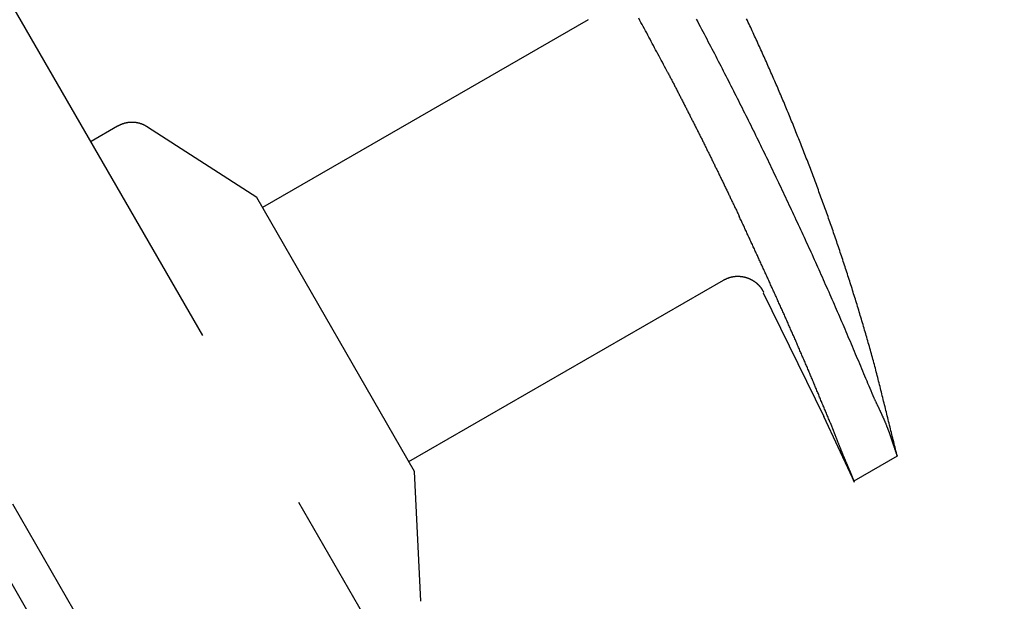
# Model space of a CAD drawing. Extents: x 875 to 9625, y 1050 to 14019.
# Drawn here: x 7307 to 7358, y 7996 to 8026 of the extents above; entities that cross this region are included whole.
import ezdxf

# ---------------------------------------------------------------- set-up
doc = ezdxf.new("R2010")
doc.units = 0
doc.linetypes.add('YHIDDEN_1', pattern=[4, 3, -1])
doc.layers.add('YKK_13', color=4, linetype='CONTINUOUS', lineweight=30)
doc.layers.add('YKK_D', color=6, linetype='CONTINUOUS', lineweight=13)

msp = doc.modelspace()

# ---------------------------------------------------------------- linework, layer by layer
at = {"layer": 'YKK_13', "linetype": 'YHIDDEN_1', "ltscale": 10}
for p, q in [((7186.765, 8208.531), (7342.352, 7938.54)), ((7356.401, 7939.996), (7201.653, 8208.531)), ((7340.532, 7937.492), (7184.529, 8208.205)), ((7336.441, 8025.674), (7319.559, 8015.945)), ((7312.039, 8020.152), (7310.666, 8019.361)), ((7319.26, 8016.465), (7313.601, 8020.113)), ((7327.448, 8002.256), (7319.26, 8016.465)), ((7327.149, 8002.776), (7343.464, 8012.178)), ((7345.518, 8011.526), (7348.672, 8005.104)), ((7350.15, 8001.921), (7348.672, 8005.104)), ((7352.476, 8003.059), (7350.229, 8001.764)), ((7352.476, 8003.059), (7352.434, 8003.229)), ((7327.767, 7995.531), (7327.448, 8002.256)), ((7350.261, 8001.681), (7350.15, 8001.921))]:
    msp.add_line(p, q, dxfattribs=at)
for points in [[(7340.589, 8022.92, 0), (7340.534, 8023.025, 0), (7340.474, 8023.135, 0), (7340.414, 8023.245, 0), (7340.359, 8023.355, 0), (7340.299, 8023.465, 0), (7340.239, 8023.57, 0), (7340.184, 8023.68, 0), (7340.124, 8023.79, 0), (7340.069, 8023.9, 0), (7340.009, 8024.01, 0), (7339.949, 8024.115, 0), (7339.894, 8024.225, 0), (7339.834, 8024.335, 0), (7339.774, 8024.445, 0), (7339.719, 8024.55, 0), (7339.659, 8024.66, 0), (7339.599, 8024.77, 0), (7339.544, 8024.88, 0), (7339.484, 8024.99, 0), (7339.424, 8025.095, 0), (7339.369, 8025.205, 0), (7339.309, 8025.315, 0), (7339.249, 8025.425, 0), (7339.189, 8025.53, 0), (7339.134, 8025.64, 0), (7339.074, 8025.75, 0)], [(7342.059, 8025.695, 0), (7342.129, 8025.57, 0), (7342.194, 8025.445, 0), (7342.264, 8025.315, 0), (7342.329, 8025.19, 0), (7342.399, 8025.06, 0), (7342.464, 8024.935, 0), (7342.529, 8024.805, 0), (7342.599, 8024.68, 0), (7342.664, 8024.55, 0), (7342.729, 8024.425, 0), (7342.799, 8024.295, 0), (7342.864, 8024.17, 0), (7342.929, 8024.04, 0), (7342.999, 8023.915, 0), (7343.064, 8023.785, 0), (7343.129, 8023.66, 0), (7343.194, 8023.53, 0), (7343.259, 8023.405, 0), (7343.329, 8023.275, 0), (7343.394, 8023.15, 0), (7343.459, 8023.02, 0), (7343.524, 8022.89, 0), (7343.589, 8022.765, 0), (7343.654, 8022.635, 0), (7343.719, 8022.51, 0), (7343.784, 8022.38, 0), (7343.849, 8022.255, 0), (7343.914, 8022.125, 0), (7343.979, 8021.995, 0), (7344.044, 8021.87, 0), (7344.109, 8021.74, 0), (7344.174, 8021.615, 0), (7344.239, 8021.485, 0), (7344.304, 8021.355, 0), (7344.369, 8021.23, 0), (7344.429, 8021.1, 0), (7344.494, 8020.975, 0), (7344.559, 8020.845, 0), (7344.624, 8020.715, 0), (7344.689, 8020.59, 0), (7344.749, 8020.46, 0), (7344.814, 8020.33, 0), (7344.879, 8020.205, 0), (7344.939, 8020.075, 0), (7345.004, 8019.945, 0), (7345.069, 8019.82, 0), (7345.129, 8019.69, 0), (7345.194, 8019.56, 0), (7345.259, 8019.435, 0), (7345.319, 8019.305, 0), (7345.384, 8019.175, 0), (7345.444, 8019.05, 0), (7345.509, 8018.92, 0), (7345.569, 8018.79, 0), (7345.634, 8018.665, 0), (7345.694, 8018.535, 0), (7345.759, 8018.405, 0), (7345.819, 8018.275, 0), (7345.884, 8018.15, 0), (7345.944, 8018.02, 0), (7346.004, 8017.89, 0), (7346.069, 8017.76, 0), (7346.129, 8017.635, 0), (7346.189, 8017.505, 0), (7346.254, 8017.375, 0), (7346.314, 8017.245, 0), (7346.374, 8017.12, 0), (7346.439, 8016.99, 0), (7346.499, 8016.86, 0), (7346.559, 8016.73, 0), (7346.619, 8016.605, 0), (7346.679, 8016.475, 0), (7346.744, 8016.345, 0), (7346.804, 8016.215, 0), (7346.864, 8016.085, 0), (7346.924, 8015.96, 0), (7346.984, 8015.83, 0), (7347.044, 8015.7, 0), (7347.104, 8015.57, 0), (7347.164, 8015.44, 0), (7347.224, 8015.31, 0), (7347.284, 8015.185, 0), (7347.344, 8015.055, 0), (7347.404, 8014.925, 0), (7347.464, 8014.795, 0), (7347.524, 8014.665, 0), (7347.584, 8014.535, 0), (7347.644, 8014.41, 0), (7347.704, 8014.28, 0), (7347.764, 8014.15, 0), (7347.824, 8014.02, 0), (7347.879, 8013.89, 0), (7347.939, 8013.76, 0), (7347.999, 8013.635, 0), (7348.059, 8013.505, 0), (7348.114, 8013.375, 0), (7348.174, 8013.245, 0), (7348.234, 8013.115, 0), (7348.289, 8012.99, 0), (7348.349, 8012.86, 0), (7348.409, 8012.73, 0), (7348.464, 8012.6, 0), (7348.524, 8012.47, 0), (7348.579, 8012.345, 0), (7348.639, 8012.215, 0), (7348.694, 8012.085, 0), (7348.749, 8011.955, 0), (7348.809, 8011.83, 0), (7348.864, 8011.7, 0), (7348.924, 8011.57, 0), (7348.979, 8011.44, 0), (7349.034, 8011.315, 0), (7349.089, 8011.185, 0), (7349.149, 8011.055, 0), (7349.204, 8010.93, 0), (7349.259, 8010.8, 0), (7349.314, 8010.67, 0), (7349.369, 8010.545, 0), (7349.424, 8010.415, 0), (7349.484, 8010.285, 0), (7349.539, 8010.16, 0), (7349.594, 8010.03, 0), (7349.649, 8009.9, 0), (7349.704, 8009.775, 0), (7349.759, 8009.645, 0), (7349.814, 8009.52, 0), (7349.869, 8009.39, 0), (7349.919, 8009.26, 0), (7349.974, 8009.135, 0), (7350.029, 8009.005, 0), (7350.084, 8008.88, 0), (7350.139, 8008.75, 0), (7350.194, 8008.62, 0), (7350.249, 8008.495, 0), (7350.299, 8008.365, 0), (7350.354, 8008.24, 0), (7350.409, 8008.11, 0), (7350.464, 8007.985, 0), (7350.519, 8007.855, 0), (7350.569, 8007.73, 0), (7350.624, 8007.6, 0), (7350.679, 8007.475, 0), (7350.734, 8007.345, 0), (7350.784, 8007.22, 0), (7350.839, 8007.09, 0), (7350.894, 8006.96, 0), (7350.944, 8006.835, 0), (7350.999, 8006.705, 0), (7351.054, 8006.58, 0), (7351.104, 8006.45, 0), (7351.159, 8006.325, 0), (7351.214, 8006.195, 0), (7351.269, 8006.07, 0)], [(7352.434, 8003.23, 0), (7352.409, 8003.325, 0), (7352.389, 8003.42, 0), (7352.364, 8003.515, 0), (7352.339, 8003.61, 0), (7352.314, 8003.705, 0), (7352.294, 8003.8, 0), (7352.269, 8003.895, 0), (7352.244, 8003.99, 0), (7352.224, 8004.085, 0), (7352.199, 8004.18, 0), (7352.174, 8004.275, 0), (7352.154, 8004.37, 0), (7352.129, 8004.465, 0), (7352.104, 8004.56, 0), (7352.079, 8004.66, 0), (7352.059, 8004.755, 0), (7352.034, 8004.85, 0), (7352.009, 8004.945, 0), (7351.989, 8005.04, 0), (7351.964, 8005.135, 0), (7351.939, 8005.23, 0), (7351.919, 8005.325, 0), (7351.894, 8005.42, 0), (7351.869, 8005.515, 0), (7351.849, 8005.61, 0), (7351.824, 8005.705, 0), (7351.799, 8005.8, 0), (7351.774, 8005.895, 0), (7351.754, 8005.99, 0), (7351.729, 8006.085, 0), (7351.704, 8006.18, 0), (7351.684, 8006.275, 0), (7351.659, 8006.37, 0), (7351.634, 8006.465, 0), (7351.609, 8006.56, 0), (7351.589, 8006.655, 0), (7351.564, 8006.75, 0), (7351.539, 8006.845, 0), (7351.514, 8006.94, 0), (7351.489, 8007.035, 0), (7351.469, 8007.13, 0), (7351.444, 8007.225, 0), (7351.419, 8007.32, 0), (7351.394, 8007.415, 0), (7351.369, 8007.51, 0), (7351.344, 8007.605, 0), (7351.319, 8007.7, 0), (7351.294, 8007.795, 0), (7351.269, 8007.89, 0), (7351.244, 8007.985, 0), (7351.219, 8008.08, 0), (7351.189, 8008.175, 0), (7351.164, 8008.27, 0), (7351.139, 8008.365, 0), (7351.114, 8008.46, 0), (7351.084, 8008.555, 0), (7351.059, 8008.65, 0), (7351.034, 8008.74, 0), (7351.009, 8008.835, 0), (7350.979, 8008.93, 0), (7350.954, 8009.025, 0), (7350.924, 8009.12, 0), (7350.899, 8009.215, 0), (7350.874, 8009.31, 0), (7350.844, 8009.4, 0), (7350.819, 8009.495, 0), (7350.789, 8009.59, 0), (7350.759, 8009.685, 0), (7350.734, 8009.78, 0), (7350.704, 8009.875, 0), (7350.679, 8009.965, 0), (7350.649, 8010.06, 0), (7350.624, 8010.155, 0), (7350.594, 8010.25, 0), (7350.564, 8010.34, 0), (7350.539, 8010.435, 0), (7350.509, 8010.53, 0), (7350.479, 8010.625, 0), (7350.454, 8010.72, 0), (7350.424, 8010.81, 0), (7350.394, 8010.905, 0), (7350.364, 8011, 0), (7350.339, 8011.095, 0), (7350.309, 8011.185, 0), (7350.279, 8011.28, 0), (7350.249, 8011.375, 0), (7350.219, 8011.47, 0), (7350.189, 8011.56, 0), (7350.164, 8011.655, 0), (7350.134, 8011.75, 0), (7350.104, 8011.84, 0), (7350.074, 8011.935, 0), (7350.044, 8012.03, 0), (7350.014, 8012.12, 0), (7349.984, 8012.215, 0), (7349.954, 8012.31, 0), (7349.924, 8012.405, 0), (7349.894, 8012.495, 0), (7349.864, 8012.59, 0), (7349.834, 8012.685, 0), (7349.804, 8012.775, 0), (7349.774, 8012.87, 0), (7349.744, 8012.96, 0), (7349.709, 8013.055, 0), (7349.679, 8013.15, 0), (7349.649, 8013.24, 0), (7349.619, 8013.335, 0), (7349.589, 8013.43, 0), (7349.559, 8013.52, 0), (7349.524, 8013.615, 0), (7349.494, 8013.705, 0), (7349.464, 8013.8, 0), (7349.434, 8013.895, 0), (7349.399, 8013.985, 0), (7349.369, 8014.08, 0), (7349.339, 8014.17, 0), (7349.304, 8014.265, 0), (7349.274, 8014.355, 0), (7349.244, 8014.45, 0), (7349.209, 8014.545, 0), (7349.179, 8014.635, 0), (7349.149, 8014.73, 0), (7349.114, 8014.82, 0), (7349.084, 8014.915, 0), (7349.049, 8015.005, 0), (7349.019, 8015.1, 0), (7348.984, 8015.19, 0), (7348.954, 8015.285, 0), (7348.919, 8015.375, 0), (7348.889, 8015.47, 0), (7348.854, 8015.56, 0), (7348.824, 8015.655, 0), (7348.789, 8015.745, 0), (7348.754, 8015.84, 0), (7348.724, 8015.93, 0), (7348.689, 8016.025, 0), (7348.654, 8016.115, 0), (7348.624, 8016.205, 0), (7348.589, 8016.3, 0), (7348.554, 8016.39, 0), (7348.524, 8016.485, 0), (7348.489, 8016.575, 0), (7348.454, 8016.67, 0), (7348.419, 8016.76, 0), (7348.389, 8016.85, 0), (7348.354, 8016.945, 0), (7348.319, 8017.035, 0), (7348.284, 8017.13, 0), (7348.249, 8017.22, 0), (7348.214, 8017.31, 0), (7348.184, 8017.405, 0), (7348.149, 8017.495, 0), (7348.114, 8017.585, 0), (7348.079, 8017.68, 0), (7348.044, 8017.77, 0), (7348.009, 8017.86, 0), (7347.974, 8017.955, 0), (7347.939, 8018.045, 0), (7347.904, 8018.135, 0), (7347.869, 8018.23, 0), (7347.834, 8018.32, 0), (7347.799, 8018.41, 0), (7347.764, 8018.505, 0), (7347.729, 8018.595, 0), (7347.689, 8018.685, 0), (7347.654, 8018.775, 0), (7347.619, 8018.87, 0), (7347.584, 8018.96, 0), (7347.549, 8019.05, 0), (7347.514, 8019.145, 0), (7347.474, 8019.235, 0), (7347.439, 8019.325, 0), (7347.404, 8019.415, 0), (7347.369, 8019.505, 0), (7347.329, 8019.6, 0), (7347.294, 8019.69, 0), (7347.259, 8019.78, 0), (7347.224, 8019.87, 0), (7347.184, 8019.96, 0), (7347.149, 8020.055, 0), (7347.114, 8020.145, 0), (7347.074, 8020.235, 0), (7347.039, 8020.325, 0), (7346.999, 8020.415, 0), (7346.964, 8020.51, 0), (7346.924, 8020.6, 0), (7346.889, 8020.69, 0), (7346.849, 8020.78, 0), (7346.814, 8020.87, 0), (7346.774, 8020.96, 0), (7346.739, 8021.05, 0), (7346.699, 8021.14, 0), (7346.664, 8021.23, 0), (7346.624, 8021.325, 0), (7346.589, 8021.415, 0), (7346.549, 8021.505, 0), (7346.509, 8021.595, 0), (7346.474, 8021.685, 0), (7346.434, 8021.775, 0), (7346.394, 8021.865, 0), (7346.359, 8021.955, 0), (7346.319, 8022.045, 0), (7346.279, 8022.135, 0), (7346.244, 8022.225, 0), (7346.204, 8022.315, 0), (7346.164, 8022.405, 0), (7346.124, 8022.495, 0), (7346.084, 8022.585, 0), (7346.049, 8022.675, 0), (7346.009, 8022.765, 0), (7345.969, 8022.855, 0), (7345.929, 8022.945, 0), (7345.889, 8023.035, 0), (7345.849, 8023.125, 0), (7345.809, 8023.215, 0), (7345.769, 8023.305, 0), (7345.734, 8023.395, 0), (7345.694, 8023.485, 0), (7345.654, 8023.575, 0), (7345.614, 8023.665, 0), (7345.574, 8023.75, 0), (7345.534, 8023.84, 0), (7345.489, 8023.93, 0), (7345.449, 8024.02, 0), (7345.409, 8024.11, 0), (7345.369, 8024.2, 0), (7345.329, 8024.29, 0), (7345.289, 8024.38, 0), (7345.249, 8024.465, 0), (7345.209, 8024.555, 0), (7345.169, 8024.645, 0), (7345.124, 8024.735, 0), (7345.084, 8024.825, 0), (7345.044, 8024.915, 0), (7345.004, 8025, 0), (7344.959, 8025.09, 0), (7344.919, 8025.18, 0), (7344.879, 8025.27, 0), (7344.839, 8025.36, 0), (7344.794, 8025.445, 0), (7344.754, 8025.535, 0), (7344.714, 8025.625, 0), (7344.669, 8025.715, 0)], [(7340.589, 8022.92, 0), (7340.614, 8022.87, 0), (7340.639, 8022.825, 0), (7340.664, 8022.78, 0), (7340.689, 8022.73, 0), (7340.709, 8022.685, 0), (7340.734, 8022.64, 0), (7340.759, 8022.59, 0), (7340.784, 8022.545, 0), (7340.809, 8022.5, 0), (7340.829, 8022.45, 0), (7340.854, 8022.405, 0), (7340.879, 8022.36, 0), (7340.904, 8022.31, 0), (7340.924, 8022.265, 0), (7340.949, 8022.22, 0), (7340.974, 8022.17, 0), (7340.999, 8022.125, 0), (7341.024, 8022.08, 0), (7341.044, 8022.03, 0), (7341.069, 8021.985, 0), (7341.094, 8021.94, 0), (7341.119, 8021.89, 0), (7341.144, 8021.845, 0), (7341.164, 8021.8, 0), (7341.189, 8021.75, 0), (7341.214, 8021.705, 0), (7341.239, 8021.66, 0), (7341.264, 8021.61, 0), (7341.284, 8021.565, 0), (7341.309, 8021.52, 0), (7341.334, 8021.47, 0), (7341.359, 8021.425, 0), (7341.379, 8021.38, 0), (7341.404, 8021.33, 0), (7341.429, 8021.285, 0), (7341.454, 8021.24, 0), (7341.479, 8021.19, 0), (7341.499, 8021.145, 0), (7341.524, 8021.1, 0), (7341.549, 8021.05, 0), (7341.574, 8021.005, 0), (7341.594, 8020.96, 0), (7341.619, 8020.91, 0), (7341.644, 8020.865, 0), (7341.669, 8020.82, 0), (7341.689, 8020.77, 0), (7341.714, 8020.725, 0), (7341.739, 8020.68, 0), (7341.764, 8020.63, 0), (7341.784, 8020.585, 0), (7341.809, 8020.54, 0), (7341.834, 8020.49, 0), (7341.859, 8020.445, 0), (7341.879, 8020.4, 0), (7341.904, 8020.35, 0), (7341.929, 8020.305, 0), (7341.954, 8020.255, 0), (7341.974, 8020.21, 0), (7341.999, 8020.165, 0), (7342.024, 8020.115, 0), (7342.044, 8020.07, 0), (7342.069, 8020.025, 0), (7342.094, 8019.975, 0), (7342.119, 8019.93, 0), (7342.139, 8019.885, 0), (7342.164, 8019.835, 0), (7342.189, 8019.79, 0), (7342.209, 8019.745, 0), (7342.234, 8019.695, 0), (7342.259, 8019.65, 0), (7342.284, 8019.605, 0), (7342.304, 8019.555, 0), (7342.329, 8019.51, 0), (7342.354, 8019.465, 0), (7342.374, 8019.415, 0), (7342.399, 8019.37, 0), (7342.424, 8019.32, 0), (7342.444, 8019.275, 0), (7342.469, 8019.23, 0), (7342.494, 8019.18, 0), (7342.514, 8019.135, 0), (7342.539, 8019.09, 0), (7342.564, 8019.04, 0), (7342.584, 8018.995, 0), (7342.609, 8018.95, 0), (7342.629, 8018.9, 0), (7342.654, 8018.855, 0), (7342.679, 8018.805, 0), (7342.699, 8018.76, 0), (7342.724, 8018.715, 0), (7342.749, 8018.665, 0), (7342.769, 8018.62, 0), (7342.794, 8018.575, 0), (7342.814, 8018.525, 0), (7342.839, 8018.48, 0), (7342.864, 8018.43, 0), (7342.884, 8018.385, 0), (7342.909, 8018.34, 0), (7342.929, 8018.29, 0), (7342.954, 8018.245, 0), (7342.979, 8018.2, 0), (7342.999, 8018.15, 0), (7343.024, 8018.105, 0), (7343.044, 8018.055, 0), (7343.069, 8018.01, 0), (7343.094, 8017.965, 0), (7343.114, 8017.915, 0), (7343.139, 8017.87, 0), (7343.159, 8017.825, 0), (7343.184, 8017.775, 0), (7343.204, 8017.73, 0), (7343.229, 8017.68, 0), (7343.249, 8017.635, 0), (7343.274, 8017.59, 0), (7343.299, 8017.54, 0), (7343.319, 8017.495, 0), (7343.344, 8017.445, 0), (7343.364, 8017.4, 0), (7343.389, 8017.355, 0), (7343.409, 8017.305, 0), (7343.434, 8017.26, 0), (7343.454, 8017.215, 0), (7343.479, 8017.165, 0), (7343.499, 8017.12, 0), (7343.524, 8017.07, 0), (7343.544, 8017.025, 0), (7343.569, 8016.98, 0), (7343.589, 8016.93, 0), (7343.614, 8016.885, 0), (7343.639, 8016.835, 0), (7343.659, 8016.79, 0), (7343.684, 8016.745, 0), (7343.704, 8016.695, 0), (7343.729, 8016.65, 0), (7343.749, 8016.6, 0), (7343.774, 8016.555, 0), (7343.794, 8016.51, 0), (7343.819, 8016.46, 0), (7343.839, 8016.415, 0), (7343.864, 8016.365, 0), (7343.884, 8016.32, 0), (7343.909, 8016.275, 0), (7343.929, 8016.225, 0), (7343.954, 8016.18, 0), (7343.974, 8016.13, 0), (7343.999, 8016.085, 0), (7344.019, 8016.04, 0), (7344.044, 8015.99, 0), (7344.064, 8015.945, 0), (7344.089, 8015.895, 0), (7344.109, 8015.85, 0), (7344.134, 8015.805, 0), (7344.154, 8015.755, 0), (7344.179, 8015.71, 0), (7344.199, 8015.66, 0), (7344.224, 8015.615, 0), (7344.244, 8015.57, 0), (7344.269, 8015.52, 0), (7344.289, 8015.475, 0)], [(7313.599, 8020.115, 0), (7313.594, 8020.115, 0), (7313.589, 8020.12, 0), (7313.579, 8020.125, 0), (7313.574, 8020.13, 0), (7313.569, 8020.13, 0), (7313.564, 8020.135, 0), (7313.554, 8020.14, 0), (7313.549, 8020.14, 0), (7313.544, 8020.145, 0), (7313.534, 8020.15, 0), (7313.529, 8020.15, 0), (7313.524, 8020.155, 0), (7313.514, 8020.16, 0), (7313.509, 8020.16, 0), (7313.504, 8020.165, 0), (7313.499, 8020.17, 0), (7313.489, 8020.175, 0), (7313.484, 8020.175, 0), (7313.479, 8020.18, 0), (7313.469, 8020.185, 0), (7313.464, 8020.185, 0), (7313.459, 8020.19, 0), (7313.449, 8020.195, 0), (7313.444, 8020.195, 0), (7313.439, 8020.2, 0), (7313.429, 8020.205, 0), (7313.424, 8020.205, 0), (7313.419, 8020.21, 0), (7313.409, 8020.21, 0), (7313.404, 8020.215, 0), (7313.399, 8020.22, 0), (7313.389, 8020.22, 0), (7313.384, 8020.225, 0), (7313.379, 8020.23, 0), (7313.369, 8020.23, 0), (7313.364, 8020.235, 0), (7313.359, 8020.235, 0), (7313.349, 8020.24, 0), (7313.344, 8020.245, 0), (7313.339, 8020.245, 0), (7313.329, 8020.25, 0), (7313.324, 8020.25, 0), (7313.319, 8020.255, 0), (7313.309, 8020.255, 0), (7313.304, 8020.26, 0), (7313.299, 8020.26, 0), (7313.289, 8020.265, 0), (7313.284, 8020.27, 0), (7313.274, 8020.27, 0), (7313.269, 8020.275, 0), (7313.264, 8020.275, 0), (7313.254, 8020.28, 0), (7313.249, 8020.28, 0), (7313.244, 8020.28, 0), (7313.234, 8020.285, 0), (7313.229, 8020.285, 0), (7313.219, 8020.29, 0), (7313.214, 8020.29, 0), (7313.209, 8020.295, 0), (7313.199, 8020.295, 0), (7313.194, 8020.3, 0), (7313.184, 8020.3, 0), (7313.179, 8020.3, 0), (7313.174, 8020.305, 0), (7313.164, 8020.305, 0), (7313.159, 8020.31, 0), (7313.149, 8020.31, 0), (7313.144, 8020.31, 0), (7313.134, 8020.315, 0), (7313.129, 8020.315, 0), (7313.124, 8020.315, 0), (7313.114, 8020.32, 0), (7313.109, 8020.32, 0), (7313.099, 8020.32, 0), (7313.094, 8020.325, 0), (7313.084, 8020.325, 0), (7313.079, 8020.325, 0), (7313.069, 8020.325, 0), (7313.064, 8020.33, 0), (7313.059, 8020.33, 0), (7313.049, 8020.33, 0), (7313.044, 8020.33, 0), (7313.034, 8020.335, 0), (7313.029, 8020.335, 0), (7313.019, 8020.335, 0), (7313.014, 8020.335, 0), (7313.004, 8020.34, 0), (7312.999, 8020.34, 0), (7312.989, 8020.34, 0), (7312.984, 8020.34, 0), (7312.979, 8020.34, 0), (7312.969, 8020.345, 0), (7312.964, 8020.345, 0), (7312.954, 8020.345, 0), (7312.949, 8020.345, 0), (7312.939, 8020.345, 0), (7312.934, 8020.345, 0), (7312.924, 8020.345, 0), (7312.919, 8020.35, 0), (7312.909, 8020.35, 0), (7312.904, 8020.35, 0), (7312.894, 8020.35, 0), (7312.889, 8020.35, 0), (7312.879, 8020.35, 0), (7312.874, 8020.35, 0), (7312.864, 8020.35, 0), (7312.859, 8020.35, 0), (7312.849, 8020.35, 0), (7312.844, 8020.35, 0), (7312.834, 8020.35, 0), (7312.829, 8020.35, 0), (7312.819, 8020.355, 0), (7312.814, 8020.355, 0), (7312.809, 8020.355, 0), (7312.799, 8020.355, 0), (7312.794, 8020.355, 0), (7312.784, 8020.355, 0), (7312.779, 8020.355, 0), (7312.769, 8020.355, 0), (7312.764, 8020.355, 0), (7312.754, 8020.355, 0), (7312.749, 8020.355, 0), (7312.739, 8020.35, 0), (7312.734, 8020.35, 0), (7312.724, 8020.35, 0), (7312.719, 8020.35, 0), (7312.709, 8020.35, 0), (7312.704, 8020.35, 0), (7312.694, 8020.35, 0), (7312.689, 8020.35, 0), (7312.679, 8020.35, 0), (7312.674, 8020.35, 0), (7312.664, 8020.35, 0), (7312.659, 8020.35, 0), (7312.649, 8020.345, 0), (7312.644, 8020.345, 0), (7312.634, 8020.345, 0), (7312.629, 8020.345, 0), (7312.624, 8020.345, 0), (7312.614, 8020.345, 0), (7312.609, 8020.345, 0), (7312.599, 8020.34, 0), (7312.594, 8020.34, 0), (7312.584, 8020.34, 0), (7312.579, 8020.34, 0), (7312.569, 8020.34, 0), (7312.564, 8020.335, 0), (7312.554, 8020.335, 0), (7312.549, 8020.335, 0), (7312.539, 8020.335, 0), (7312.534, 8020.335, 0), (7312.529, 8020.33, 0), (7312.519, 8020.33, 0), (7312.514, 8020.33, 0), (7312.504, 8020.325, 0), (7312.499, 8020.325, 0), (7312.489, 8020.325, 0), (7312.484, 8020.325, 0), (7312.479, 8020.32, 0), (7312.469, 8020.32, 0), (7312.464, 8020.32, 0), (7312.454, 8020.315, 0), (7312.449, 8020.315, 0), (7312.439, 8020.315, 0), (7312.434, 8020.31, 0), (7312.429, 8020.31, 0), (7312.419, 8020.305, 0), (7312.414, 8020.305, 0), (7312.404, 8020.305, 0), (7312.399, 8020.3, 0), (7312.389, 8020.3, 0), (7312.384, 8020.295, 0), (7312.379, 8020.295, 0), (7312.369, 8020.295, 0), (7312.364, 8020.29, 0), (7312.359, 8020.29, 0), (7312.349, 8020.285, 0), (7312.344, 8020.285, 0), (7312.334, 8020.28, 0), (7312.329, 8020.28, 0), (7312.324, 8020.275, 0), (7312.314, 8020.275, 0), (7312.309, 8020.27, 0), (7312.299, 8020.27, 0), (7312.294, 8020.265, 0), (7312.289, 8020.265, 0), (7312.279, 8020.26, 0), (7312.274, 8020.26, 0), (7312.269, 8020.255, 0), (7312.259, 8020.255, 0), (7312.254, 8020.25, 0), (7312.249, 8020.245, 0), (7312.239, 8020.245, 0), (7312.234, 8020.24, 0), (7312.224, 8020.24, 0), (7312.219, 8020.235, 0), (7312.214, 8020.235, 0), (7312.204, 8020.23, 0), (7312.199, 8020.225, 0), (7312.194, 8020.225, 0), (7312.184, 8020.22, 0), (7312.179, 8020.22, 0), (7312.174, 8020.215, 0), (7312.164, 8020.21, 0), (7312.159, 8020.21, 0), (7312.154, 8020.205, 0), (7312.144, 8020.205, 0), (7312.139, 8020.2, 0), (7312.134, 8020.195, 0), (7312.124, 8020.195, 0), (7312.119, 8020.19, 0), (7312.114, 8020.185, 0), (7312.104, 8020.185, 0), (7312.099, 8020.18, 0), (7312.094, 8020.18, 0), (7312.084, 8020.175, 0), (7312.079, 8020.17, 0), (7312.074, 8020.17, 0), (7312.064, 8020.165, 0), (7312.059, 8020.16, 0), (7312.054, 8020.16, 0), (7312.044, 8020.155, 0), (7312.039, 8020.15, 0)], [(7349.014, 8004.77, 0), (7348.989, 8004.825, 0), (7348.969, 8004.88, 0), (7348.944, 8004.94, 0), (7348.919, 8004.995, 0), (7348.899, 8005.05, 0), (7348.874, 8005.105, 0), (7348.849, 8005.16, 0), (7348.829, 8005.215, 0), (7348.804, 8005.275, 0), (7348.784, 8005.33, 0), (7348.759, 8005.385, 0), (7348.734, 8005.44, 0), (7348.714, 8005.495, 0), (7348.689, 8005.555, 0), (7348.664, 8005.61, 0), (7348.644, 8005.665, 0), (7348.619, 8005.72, 0), (7348.594, 8005.775, 0), (7348.574, 8005.83, 0), (7348.549, 8005.89, 0), (7348.524, 8005.945, 0), (7348.504, 8006, 0), (7348.479, 8006.055, 0), (7348.454, 8006.11, 0), (7348.434, 8006.165, 0), (7348.409, 8006.225, 0), (7348.389, 8006.28, 0), (7348.364, 8006.335, 0), (7348.339, 8006.39, 0), (7348.314, 8006.445, 0), (7348.294, 8006.505, 0), (7348.269, 8006.56, 0), (7348.244, 8006.615, 0), (7348.224, 8006.67, 0), (7348.199, 8006.725, 0), (7348.174, 8006.78, 0), (7348.154, 8006.84, 0), (7348.129, 8006.895, 0), (7348.104, 8006.95, 0), (7348.079, 8007.005, 0), (7348.059, 8007.06, 0), (7348.034, 8007.12, 0), (7348.009, 8007.175, 0), (7347.989, 8007.23, 0), (7347.964, 8007.285, 0), (7347.939, 8007.34, 0), (7347.914, 8007.4, 0), (7347.894, 8007.455, 0), (7347.869, 8007.51, 0), (7347.844, 8007.565, 0), (7347.819, 8007.625, 0), (7347.799, 8007.68, 0), (7347.774, 8007.735, 0), (7347.749, 8007.79, 0), (7347.724, 8007.845, 0), (7347.699, 8007.905, 0), (7347.679, 8007.96, 0), (7347.654, 8008.015, 0), (7347.629, 8008.07, 0), (7347.604, 8008.125, 0), (7347.579, 8008.185, 0), (7347.554, 8008.24, 0), (7347.534, 8008.295, 0), (7347.509, 8008.35, 0), (7347.484, 8008.41, 0), (7347.459, 8008.465, 0), (7347.434, 8008.52, 0), (7347.409, 8008.575, 0), (7347.389, 8008.63, 0), (7347.364, 8008.69, 0), (7347.339, 8008.745, 0), (7347.314, 8008.8, 0), (7347.289, 8008.855, 0), (7347.264, 8008.915, 0), (7347.239, 8008.97, 0), (7347.214, 8009.025, 0), (7347.194, 8009.08, 0), (7347.169, 8009.135, 0), (7347.144, 8009.195, 0), (7347.119, 8009.25, 0), (7347.094, 8009.305, 0), (7347.069, 8009.36, 0), (7347.044, 8009.42, 0), (7347.019, 8009.475, 0), (7346.994, 8009.53, 0), (7346.969, 8009.585, 0), (7346.944, 8009.64, 0), (7346.919, 8009.7, 0), (7346.894, 8009.755, 0), (7346.869, 8009.81, 0), (7346.844, 8009.865, 0), (7346.824, 8009.925, 0), (7346.799, 8009.98, 0), (7346.774, 8010.035, 0), (7346.749, 8010.09, 0), (7346.724, 8010.145, 0), (7346.699, 8010.205, 0), (7346.674, 8010.26, 0), (7346.649, 8010.315, 0), (7346.624, 8010.37, 0), (7346.599, 8010.43, 0), (7346.574, 8010.485, 0), (7346.549, 8010.54, 0), (7346.524, 8010.595, 0), (7346.499, 8010.65, 0), (7346.474, 8010.71, 0), (7346.449, 8010.765, 0), (7346.419, 8010.82, 0), (7346.394, 8010.875, 0), (7346.369, 8010.935, 0), (7346.344, 8010.99, 0), (7346.319, 8011.045, 0), (7346.294, 8011.1, 0), (7346.269, 8011.155, 0), (7346.244, 8011.215, 0), (7346.219, 8011.27, 0), (7346.194, 8011.325, 0), (7346.169, 8011.38, 0), (7346.144, 8011.44, 0), (7346.119, 8011.495, 0), (7346.094, 8011.55, 0), (7346.069, 8011.605, 0), (7346.044, 8011.66, 0), (7346.014, 8011.72, 0), (7345.989, 8011.775, 0), (7345.964, 8011.83, 0), (7345.939, 8011.885, 0), (7345.914, 8011.94, 0), (7345.889, 8012, 0), (7345.864, 8012.055, 0), (7345.839, 8012.11, 0), (7345.814, 8012.165, 0), (7345.789, 8012.225, 0), (7345.759, 8012.28, 0), (7345.734, 8012.335, 0), (7345.709, 8012.39, 0), (7345.684, 8012.445, 0), (7345.659, 8012.505, 0), (7345.634, 8012.56, 0), (7345.609, 8012.615, 0), (7345.584, 8012.67, 0), (7345.554, 8012.725, 0), (7345.529, 8012.785, 0), (7345.504, 8012.84, 0), (7345.479, 8012.895, 0), (7345.454, 8012.95, 0), (7345.429, 8013.01, 0), (7345.404, 8013.065, 0), (7345.374, 8013.12, 0), (7345.349, 8013.175, 0), (7345.324, 8013.23, 0), (7345.299, 8013.29, 0), (7345.274, 8013.345, 0), (7345.249, 8013.4, 0), (7345.224, 8013.455, 0), (7345.194, 8013.51, 0), (7345.169, 8013.57, 0), (7345.144, 8013.625, 0), (7345.119, 8013.68, 0), (7345.094, 8013.735, 0), (7345.069, 8013.795, 0), (7345.039, 8013.85, 0), (7345.014, 8013.905, 0), (7344.989, 8013.96, 0), (7344.964, 8014.015, 0), (7344.939, 8014.075, 0), (7344.909, 8014.13, 0), (7344.884, 8014.185, 0), (7344.859, 8014.24, 0), (7344.834, 8014.295, 0), (7344.809, 8014.355, 0), (7344.784, 8014.41, 0), (7344.754, 8014.465, 0), (7344.729, 8014.52, 0), (7344.704, 8014.58, 0), (7344.679, 8014.635, 0), (7344.654, 8014.69, 0), (7344.624, 8014.745, 0), (7344.599, 8014.8, 0), (7344.574, 8014.86, 0), (7344.549, 8014.915, 0), (7344.524, 8014.97, 0), (7344.499, 8015.025, 0), (7344.469, 8015.08, 0), (7344.444, 8015.14, 0), (7344.419, 8015.195, 0), (7344.394, 8015.25, 0), (7344.369, 8015.305, 0), (7344.339, 8015.36, 0), (7344.314, 8015.42, 0), (7344.289, 8015.475, 0)], [(7343.464, 8012.18, 0), (7343.469, 8012.18, 0), (7343.479, 8012.185, 0), (7343.484, 8012.19, 0), (7343.494, 8012.195, 0), (7343.504, 8012.195, 0), (7343.509, 8012.2, 0), (7343.519, 8012.205, 0), (7343.524, 8012.205, 0), (7343.534, 8012.21, 0), (7343.539, 8012.215, 0), (7343.549, 8012.22, 0), (7343.554, 8012.22, 0), (7343.564, 8012.225, 0), (7343.569, 8012.23, 0), (7343.579, 8012.235, 0), (7343.589, 8012.235, 0), (7343.594, 8012.24, 0), (7343.604, 8012.245, 0), (7343.609, 8012.245, 0), (7343.619, 8012.25, 0), (7343.624, 8012.255, 0), (7343.634, 8012.26, 0), (7343.639, 8012.26, 0), (7343.649, 8012.265, 0), (7343.659, 8012.27, 0), (7343.664, 8012.27, 0), (7343.674, 8012.275, 0), (7343.679, 8012.275, 0), (7343.689, 8012.28, 0), (7343.694, 8012.285, 0), (7343.704, 8012.285, 0), (7343.714, 8012.29, 0), (7343.719, 8012.295, 0), (7343.729, 8012.295, 0), (7343.734, 8012.3, 0), (7343.744, 8012.3, 0), (7343.754, 8012.305, 0), (7343.759, 8012.305, 0), (7343.769, 8012.31, 0), (7343.774, 8012.315, 0), (7343.784, 8012.315, 0), (7343.794, 8012.32, 0), (7343.799, 8012.32, 0), (7343.809, 8012.325, 0), (7343.814, 8012.325, 0), (7343.824, 8012.325, 0), (7343.834, 8012.33, 0), (7343.839, 8012.33, 0), (7343.849, 8012.335, 0), (7343.859, 8012.335, 0), (7343.864, 8012.34, 0), (7343.874, 8012.34, 0), (7343.884, 8012.34, 0), (7343.889, 8012.345, 0), (7343.899, 8012.345, 0), (7343.909, 8012.35, 0), (7343.914, 8012.35, 0), (7343.924, 8012.35, 0), (7343.934, 8012.355, 0), (7343.939, 8012.355, 0), (7343.949, 8012.355, 0), (7343.959, 8012.355, 0), (7343.964, 8012.36, 0), (7343.974, 8012.36, 0), (7343.984, 8012.36, 0), (7343.989, 8012.36, 0), (7343.999, 8012.365, 0), (7344.009, 8012.365, 0), (7344.019, 8012.365, 0), (7344.024, 8012.365, 0), (7344.034, 8012.37, 0), (7344.044, 8012.37, 0), (7344.049, 8012.37, 0), (7344.059, 8012.37, 0), (7344.069, 8012.37, 0), (7344.074, 8012.37, 0), (7344.084, 8012.375, 0), (7344.094, 8012.375, 0), (7344.104, 8012.375, 0), (7344.109, 8012.375, 0), (7344.119, 8012.375, 0), (7344.129, 8012.375, 0), (7344.134, 8012.375, 0), (7344.144, 8012.375, 0), (7344.154, 8012.375, 0), (7344.159, 8012.375, 0), (7344.169, 8012.375, 0), (7344.179, 8012.375, 0), (7344.189, 8012.38, 0), (7344.194, 8012.38, 0), (7344.204, 8012.38, 0), (7344.214, 8012.38, 0), (7344.219, 8012.38, 0), (7344.229, 8012.38, 0), (7344.239, 8012.375, 0), (7344.249, 8012.375, 0), (7344.254, 8012.375, 0), (7344.264, 8012.375, 0), (7344.274, 8012.375, 0), (7344.279, 8012.375, 0), (7344.289, 8012.375, 0), (7344.299, 8012.375, 0), (7344.304, 8012.375, 0), (7344.314, 8012.375, 0), (7344.324, 8012.375, 0), (7344.334, 8012.375, 0), (7344.339, 8012.37, 0), (7344.349, 8012.37, 0), (7344.359, 8012.37, 0), (7344.364, 8012.37, 0), (7344.374, 8012.37, 0), (7344.384, 8012.37, 0), (7344.389, 8012.365, 0), (7344.399, 8012.365, 0), (7344.409, 8012.365, 0), (7344.419, 8012.365, 0), (7344.424, 8012.365, 0), (7344.434, 8012.36, 0), (7344.444, 8012.36, 0), (7344.449, 8012.36, 0), (7344.459, 8012.36, 0), (7344.469, 8012.355, 0), (7344.474, 8012.355, 0), (7344.484, 8012.355, 0), (7344.494, 8012.35, 0), (7344.499, 8012.35, 0), (7344.509, 8012.35, 0), (7344.519, 8012.345, 0), (7344.524, 8012.345, 0), (7344.534, 8012.345, 0), (7344.544, 8012.34, 0), (7344.549, 8012.34, 0), (7344.559, 8012.335, 0), (7344.569, 8012.335, 0), (7344.574, 8012.335, 0), (7344.584, 8012.33, 0), (7344.594, 8012.33, 0), (7344.599, 8012.325, 0), (7344.609, 8012.325, 0), (7344.619, 8012.32, 0), (7344.624, 8012.32, 0), (7344.634, 8012.32, 0), (7344.644, 8012.315, 0), (7344.649, 8012.315, 0), (7344.659, 8012.31, 0), (7344.664, 8012.305, 0), (7344.674, 8012.305, 0), (7344.684, 8012.3, 0), (7344.689, 8012.3, 0), (7344.699, 8012.295, 0), (7344.709, 8012.295, 0), (7344.714, 8012.29, 0), (7344.724, 8012.29, 0), (7344.729, 8012.285, 0), (7344.739, 8012.28, 0), (7344.749, 8012.28, 0), (7344.754, 8012.275, 0), (7344.764, 8012.275, 0), (7344.769, 8012.27, 0), (7344.779, 8012.265, 0), (7344.784, 8012.265, 0), (7344.794, 8012.26, 0), (7344.804, 8012.255, 0), (7344.809, 8012.255, 0), (7344.819, 8012.25, 0), (7344.824, 8012.245, 0), (7344.834, 8012.245, 0), (7344.839, 8012.24, 0), (7344.849, 8012.235, 0), (7344.859, 8012.23, 0), (7344.864, 8012.23, 0), (7344.874, 8012.225, 0), (7344.879, 8012.22, 0), (7344.889, 8012.215, 0), (7344.894, 8012.215, 0), (7344.904, 8012.21, 0), (7344.909, 8012.205, 0), (7344.919, 8012.2, 0), (7344.924, 8012.195, 0), (7344.934, 8012.195, 0), (7344.939, 8012.19, 0), (7344.949, 8012.185, 0), (7344.954, 8012.18, 0), (7344.964, 8012.175, 0), (7344.969, 8012.17, 0), (7344.979, 8012.17, 0), (7344.984, 8012.165, 0), (7344.994, 8012.16, 0), (7344.999, 8012.155, 0), (7345.009, 8012.15, 0), (7345.014, 8012.145, 0), (7345.024, 8012.14, 0), (7345.029, 8012.135, 0), (7345.034, 8012.13, 0), (7345.044, 8012.125, 0), (7345.049, 8012.12, 0), (7345.059, 8012.12, 0), (7345.064, 8012.115, 0), (7345.074, 8012.11, 0), (7345.079, 8012.105, 0), (7345.084, 8012.1, 0), (7345.094, 8012.095, 0), (7345.099, 8012.09, 0), (7345.109, 8012.085, 0), (7345.114, 8012.08, 0), (7345.119, 8012.075, 0), (7345.129, 8012.07, 0), (7345.134, 8012.065, 0), (7345.139, 8012.055, 0), (7345.149, 8012.05, 0), (7345.154, 8012.045, 0), (7345.159, 8012.04, 0), (7345.169, 8012.035, 0), (7345.174, 8012.03, 0), (7345.179, 8012.025, 0), (7345.189, 8012.02, 0), (7345.194, 8012.015, 0), (7345.199, 8012.01, 0), (7345.209, 8012.005, 0), (7345.214, 8011.995, 0), (7345.219, 8011.99, 0), (7345.224, 8011.985, 0), (7345.234, 8011.98, 0), (7345.239, 8011.975, 0), (7345.244, 8011.97, 0), (7345.249, 8011.96, 0), (7345.254, 8011.955, 0), (7345.264, 8011.95, 0), (7345.269, 8011.945, 0), (7345.274, 8011.94, 0), (7345.279, 8011.93, 0), (7345.284, 8011.925, 0), (7345.294, 8011.92, 0), (7345.299, 8011.915, 0), (7345.304, 8011.91, 0), (7345.309, 8011.9, 0), (7345.314, 8011.895, 0), (7345.319, 8011.89, 0), (7345.324, 8011.88, 0), (7345.334, 8011.875, 0), (7345.339, 8011.87, 0), (7345.344, 8011.865, 0), (7345.349, 8011.855, 0), (7345.354, 8011.85, 0), (7345.359, 8011.845, 0), (7345.364, 8011.835, 0), (7345.369, 8011.83, 0), (7345.374, 8011.825, 0), (7345.379, 8011.815, 0), (7345.384, 8011.81, 0), (7345.389, 8011.805, 0), (7345.394, 8011.795, 0), (7345.399, 8011.79, 0), (7345.404, 8011.78, 0), (7345.409, 8011.775, 0), (7345.414, 8011.77, 0), (7345.419, 8011.76, 0), (7345.424, 8011.755, 0), (7345.429, 8011.745, 0), (7345.434, 8011.74, 0), (7345.439, 8011.735, 0), (7345.444, 8011.725, 0), (7345.449, 8011.72, 0), (7345.454, 8011.71, 0), (7345.459, 8011.705, 0), (7345.464, 8011.7, 0), (7345.464, 8011.69, 0), (7345.469, 8011.685, 0), (7345.474, 8011.675, 0), (7345.479, 8011.67, 0), (7345.484, 8011.66, 0), (7345.489, 8011.655, 0), (7345.494, 8011.645, 0), (7345.499, 8011.64, 0), (7345.504, 8011.63, 0), (7345.509, 8011.625, 0), (7345.514, 8011.62, 0), (7345.514, 8011.61, 0), (7345.519, 8011.605, 0), (7345.524, 8011.595, 0), (7345.529, 8011.59, 0), (7345.534, 8011.58, 0), (7345.539, 8011.575, 0), (7345.544, 8011.565, 0), (7345.549, 8011.56, 0), (7345.554, 8011.55, 0), (7345.554, 8011.545, 0)], [(7351.269, 8006.07, 0), (7351.279, 8006.045, 0), (7351.289, 8006.025, 0), (7351.299, 8006.005, 0), (7351.309, 8005.98, 0), (7351.319, 8005.96, 0), (7351.329, 8005.94, 0), (7351.339, 8005.915, 0), (7351.354, 8005.895, 0), (7351.364, 8005.87, 0), (7351.374, 8005.85, 0), (7351.384, 8005.83, 0), (7351.394, 8005.805, 0), (7351.404, 8005.785, 0), (7351.414, 8005.765, 0), (7351.424, 8005.74, 0), (7351.434, 8005.72, 0), (7351.444, 8005.7, 0), (7351.454, 8005.675, 0), (7351.469, 8005.655, 0), (7351.479, 8005.635, 0), (7351.489, 8005.61, 0), (7351.499, 8005.59, 0), (7351.509, 8005.57, 0), (7351.519, 8005.545, 0), (7351.529, 8005.525, 0), (7351.539, 8005.505, 0), (7351.549, 8005.485, 0), (7351.559, 8005.46, 0), (7351.569, 8005.44, 0), (7351.579, 8005.42, 0), (7351.589, 8005.395, 0), (7351.599, 8005.375, 0), (7351.609, 8005.355, 0), (7351.619, 8005.335, 0), (7351.629, 8005.315, 0), (7351.639, 8005.29, 0), (7351.649, 8005.27, 0), (7351.659, 8005.25, 0), (7351.669, 8005.23, 0), (7351.674, 8005.21, 0), (7351.684, 8005.185, 0), (7351.694, 8005.165, 0), (7351.704, 8005.145, 0), (7351.714, 8005.125, 0), (7351.724, 8005.105, 0), (7351.734, 8005.085, 0), (7351.739, 8005.065, 0), (7351.749, 8005.045, 0), (7351.759, 8005.02, 0), (7351.769, 8005, 0), (7351.779, 8004.98, 0), (7351.784, 8004.96, 0), (7351.794, 8004.94, 0), (7351.804, 8004.92, 0), (7351.814, 8004.9, 0), (7351.819, 8004.88, 0), (7351.829, 8004.86, 0), (7351.839, 8004.84, 0), (7351.844, 8004.825, 0), (7351.854, 8004.805, 0), (7351.864, 8004.785, 0), (7351.869, 8004.765, 0), (7351.879, 8004.745, 0), (7351.884, 8004.725, 0), (7351.894, 8004.705, 0), (7351.899, 8004.685, 0), (7351.909, 8004.67, 0), (7351.919, 8004.65, 0), (7351.924, 8004.63, 0), (7351.929, 8004.61, 0), (7351.939, 8004.595, 0), (7351.944, 8004.575, 0), (7351.954, 8004.555, 0), (7351.959, 8004.54, 0), (7351.969, 8004.52, 0), (7351.974, 8004.5, 0), (7351.979, 8004.485, 0), (7351.989, 8004.465, 0), (7351.994, 8004.445, 0), (7351.999, 8004.43, 0), (7352.009, 8004.41, 0), (7352.014, 8004.395, 0), (7352.019, 8004.375, 0), (7352.029, 8004.36, 0), (7352.034, 8004.34, 0), (7352.039, 8004.325, 0), (7352.044, 8004.305, 0), (7352.054, 8004.29, 0), (7352.059, 8004.27, 0), (7352.064, 8004.255, 0), (7352.069, 8004.24, 0), (7352.079, 8004.22, 0), (7352.084, 8004.205, 0), (7352.089, 8004.19, 0), (7352.094, 8004.17, 0), (7352.099, 8004.155, 0), (7352.104, 8004.14, 0), (7352.109, 8004.12, 0), (7352.119, 8004.105, 0), (7352.124, 8004.09, 0), (7352.129, 8004.075, 0), (7352.134, 8004.06, 0), (7352.139, 8004.045, 0), (7352.144, 8004.025, 0), (7352.149, 8004.01, 0), (7352.154, 8003.995, 0), (7352.159, 8003.98, 0), (7352.164, 8003.965, 0), (7352.169, 8003.95, 0), (7352.174, 8003.935, 0), (7352.179, 8003.92, 0), (7352.184, 8003.905, 0), (7352.189, 8003.89, 0), (7352.194, 8003.875, 0), (7352.199, 8003.86, 0), (7352.204, 8003.845, 0), (7352.209, 8003.835, 0), (7352.214, 8003.82, 0), (7352.219, 8003.805, 0), (7352.224, 8003.79, 0), (7352.229, 8003.775, 0), (7352.234, 8003.765, 0), (7352.234, 8003.75, 0), (7352.239, 8003.735, 0), (7352.244, 8003.72, 0), (7352.249, 8003.71, 0), (7352.254, 8003.695, 0), (7352.259, 8003.685, 0), (7352.264, 8003.67, 0), (7352.269, 8003.655, 0), (7352.269, 8003.645, 0), (7352.274, 8003.63, 0), (7352.279, 8003.62, 0), (7352.284, 8003.605, 0), (7352.289, 8003.595, 0), (7352.294, 8003.58, 0), (7352.294, 8003.57, 0), (7352.299, 8003.56, 0), (7352.304, 8003.545, 0), (7352.309, 8003.535, 0), (7352.314, 8003.525, 0), (7352.314, 8003.51, 0), (7352.319, 8003.5, 0), (7352.324, 8003.49, 0), (7352.329, 8003.48, 0), (7352.329, 8003.47, 0), (7352.334, 8003.455, 0), (7352.339, 8003.445, 0), (7352.339, 8003.435, 0), (7352.344, 8003.425, 0), (7352.349, 8003.415, 0), (7352.354, 8003.405, 0), (7352.354, 8003.395, 0), (7352.359, 8003.385, 0), (7352.364, 8003.375, 0), (7352.364, 8003.365, 0), (7352.369, 8003.36, 0), (7352.369, 8003.35, 0), (7352.374, 8003.34, 0), (7352.379, 8003.33, 0), (7352.379, 8003.32, 0), (7352.384, 8003.315, 0), (7352.384, 8003.305, 0), (7352.389, 8003.295, 0), (7352.394, 8003.29, 0), (7352.394, 8003.28, 0), (7352.399, 8003.275, 0), (7352.399, 8003.265, 0), (7352.404, 8003.26, 0), (7352.404, 8003.25, 0), (7352.409, 8003.245, 0), (7352.409, 8003.235, 0), (7352.414, 8003.23, 0), (7352.414, 8003.225, 0), (7352.419, 8003.215, 0), (7352.419, 8003.21, 0), (7352.419, 8003.205, 0), (7352.424, 8003.2, 0), (7352.424, 8003.19, 0), (7352.429, 8003.185, 0), (7352.429, 8003.18, 0), (7352.429, 8003.175, 0), (7352.434, 8003.17, 0), (7352.434, 8003.165, 0), (7352.439, 8003.16, 0), (7352.439, 8003.155, 0), (7352.439, 8003.15, 0), (7352.444, 8003.145, 0), (7352.444, 8003.145, 0), (7352.444, 8003.14, 0), (7352.444, 8003.135, 0), (7352.449, 8003.13, 0), (7352.449, 8003.125, 0), (7352.449, 8003.125, 0), (7352.449, 8003.12, 0), (7352.454, 8003.115, 0), (7352.454, 8003.115, 0), (7352.454, 8003.11, 0), (7352.454, 8003.11, 0), (7352.459, 8003.105, 0), (7352.459, 8003.105, 0), (7352.459, 8003.1, 0), (7352.459, 8003.1, 0), (7352.459, 8003.095, 0), (7352.464, 8003.095, 0), (7352.464, 8003.09, 0), (7352.464, 8003.09, 0), (7352.464, 8003.085, 0), (7352.464, 8003.085, 0), (7352.464, 8003.08, 0), (7352.469, 8003.08, 0), (7352.469, 8003.08, 0), (7352.469, 8003.075, 0), (7352.469, 8003.075, 0), (7352.469, 8003.075, 0), (7352.469, 8003.07, 0), (7352.469, 8003.07, 0), (7352.474, 8003.07, 0), (7352.474, 8003.065, 0), (7352.474, 8003.065, 0), (7352.474, 8003.065, 0), (7352.474, 8003.06, 0), (7352.474, 8003.06, 0)], [(7349.014, 8004.77, 0), (7349.024, 8004.75, 0), (7349.029, 8004.725, 0), (7349.039, 8004.7, 0), (7349.049, 8004.68, 0), (7349.059, 8004.655, 0), (7349.064, 8004.635, 0), (7349.074, 8004.61, 0), (7349.084, 8004.59, 0), (7349.094, 8004.565, 0), (7349.099, 8004.545, 0), (7349.109, 8004.52, 0), (7349.119, 8004.5, 0), (7349.129, 8004.475, 0), (7349.134, 8004.455, 0), (7349.144, 8004.43, 0), (7349.154, 8004.41, 0), (7349.159, 8004.385, 0), (7349.169, 8004.365, 0), (7349.179, 8004.34, 0), (7349.189, 8004.32, 0), (7349.194, 8004.295, 0), (7349.204, 8004.275, 0), (7349.214, 8004.25, 0), (7349.224, 8004.23, 0), (7349.229, 8004.205, 0), (7349.239, 8004.185, 0), (7349.249, 8004.16, 0), (7349.254, 8004.14, 0), (7349.264, 8004.12, 0), (7349.274, 8004.095, 0), (7349.284, 8004.075, 0), (7349.289, 8004.05, 0), (7349.299, 8004.03, 0), (7349.309, 8004.01, 0), (7349.314, 8003.985, 0), (7349.324, 8003.965, 0), (7349.334, 8003.945, 0), (7349.339, 8003.92, 0), (7349.349, 8003.9, 0), (7349.359, 8003.88, 0), (7349.364, 8003.855, 0), (7349.374, 8003.835, 0), (7349.384, 8003.815, 0), (7349.389, 8003.795, 0), (7349.399, 8003.775, 0), (7349.409, 8003.75, 0), (7349.414, 8003.73, 0), (7349.424, 8003.71, 0), (7349.434, 8003.69, 0), (7349.439, 8003.67, 0), (7349.449, 8003.65, 0), (7349.459, 8003.63, 0), (7349.464, 8003.605, 0), (7349.474, 8003.585, 0), (7349.479, 8003.565, 0), (7349.489, 8003.545, 0), (7349.499, 8003.525, 0), (7349.504, 8003.505, 0), (7349.514, 8003.485, 0), (7349.519, 8003.465, 0), (7349.529, 8003.445, 0), (7349.539, 8003.43, 0), (7349.544, 8003.41, 0), (7349.554, 8003.39, 0), (7349.559, 8003.37, 0), (7349.569, 8003.35, 0), (7349.574, 8003.33, 0), (7349.584, 8003.315, 0), (7349.589, 8003.295, 0), (7349.599, 8003.275, 0), (7349.604, 8003.255, 0), (7349.614, 8003.24, 0), (7349.619, 8003.22, 0), (7349.629, 8003.2, 0), (7349.634, 8003.185, 0), (7349.644, 8003.165, 0), (7349.649, 8003.145, 0), (7349.659, 8003.13, 0), (7349.664, 8003.11, 0), (7349.674, 8003.095, 0), (7349.679, 8003.075, 0), (7349.689, 8003.06, 0), (7349.694, 8003.04, 0), (7349.704, 8003.025, 0), (7349.709, 8003.005, 0), (7349.714, 8002.99, 0), (7349.724, 8002.975, 0), (7349.729, 8002.955, 0), (7349.739, 8002.94, 0), (7349.744, 8002.925, 0), (7349.749, 8002.905, 0), (7349.759, 8002.89, 0), (7349.764, 8002.875, 0), (7349.774, 8002.86, 0), (7349.779, 8002.84, 0), (7349.784, 8002.825, 0), (7349.794, 8002.81, 0), (7349.799, 8002.795, 0), (7349.804, 8002.78, 0), (7349.814, 8002.765, 0), (7349.819, 8002.75, 0), (7349.824, 8002.73, 0), (7349.829, 8002.715, 0), (7349.839, 8002.7, 0), (7349.844, 8002.685, 0), (7349.849, 8002.67, 0), (7349.854, 8002.655, 0), (7349.864, 8002.64, 0), (7349.869, 8002.63, 0), (7349.874, 8002.615, 0), (7349.879, 8002.6, 0), (7349.889, 8002.585, 0), (7349.894, 8002.57, 0), (7349.899, 8002.555, 0), (7349.904, 8002.54, 0), (7349.909, 8002.53, 0), (7349.919, 8002.515, 0), (7349.924, 8002.5, 0), (7349.929, 8002.49, 0), (7349.934, 8002.475, 0), (7349.939, 8002.46, 0), (7349.944, 8002.445, 0), (7349.949, 8002.435, 0), (7349.954, 8002.42, 0), (7349.964, 8002.41, 0), (7349.969, 8002.395, 0), (7349.974, 8002.385, 0), (7349.979, 8002.37, 0), (7349.984, 8002.36, 0), (7349.989, 8002.345, 0), (7349.994, 8002.335, 0), (7349.999, 8002.32, 0), (7350.004, 8002.31, 0), (7350.009, 8002.295, 0), (7350.014, 8002.285, 0), (7350.019, 8002.275, 0), (7350.024, 8002.26, 0), (7350.029, 8002.25, 0), (7350.034, 8002.24, 0), (7350.039, 8002.23, 0), (7350.044, 8002.215, 0), (7350.049, 8002.205, 0), (7350.049, 8002.195, 0), (7350.054, 8002.185, 0), (7350.059, 8002.175, 0), (7350.064, 8002.165, 0), (7350.069, 8002.155, 0), (7350.074, 8002.14, 0), (7350.079, 8002.13, 0), (7350.084, 8002.12, 0), (7350.084, 8002.115, 0), (7350.089, 8002.105, 0), (7350.094, 8002.095, 0), (7350.099, 8002.085, 0), (7350.104, 8002.075, 0), (7350.104, 8002.065, 0), (7350.109, 8002.055, 0), (7350.114, 8002.05, 0), (7350.114, 8002.04, 0), (7350.119, 8002.03, 0), (7350.124, 8002.02, 0), (7350.129, 8002.015, 0), (7350.129, 8002.005, 0), (7350.134, 8002, 0), (7350.139, 8001.99, 0), (7350.139, 8001.98, 0), (7350.144, 8001.975, 0), (7350.144, 8001.965, 0), (7350.149, 8001.96, 0), (7350.154, 8001.955, 0), (7350.154, 8001.945, 0), (7350.159, 8001.94, 0), (7350.159, 8001.93, 0), (7350.164, 8001.925, 0), (7350.164, 8001.92, 0), (7350.169, 8001.915, 0), (7350.169, 8001.905, 0), (7350.174, 8001.9, 0), (7350.174, 8001.895, 0), (7350.179, 8001.89, 0), (7350.179, 8001.885, 0), (7350.184, 8001.88, 0), (7350.184, 8001.875, 0), (7350.184, 8001.87, 0), (7350.189, 8001.865, 0), (7350.189, 8001.86, 0), (7350.194, 8001.855, 0), (7350.194, 8001.85, 0), (7350.194, 8001.85, 0), (7350.199, 8001.845, 0), (7350.199, 8001.84, 0), (7350.199, 8001.835, 0), (7350.199, 8001.83, 0), (7350.204, 8001.83, 0), (7350.204, 8001.825, 0), (7350.204, 8001.82, 0), (7350.209, 8001.82, 0), (7350.209, 8001.815, 0), (7350.209, 8001.815, 0), (7350.209, 8001.81, 0), (7350.209, 8001.81, 0), (7350.214, 8001.805, 0), (7350.214, 8001.805, 0), (7350.214, 8001.8, 0), (7350.214, 8001.8, 0), (7350.214, 8001.795, 0), (7350.219, 8001.795, 0), (7350.219, 8001.79, 0), (7350.219, 8001.79, 0), (7350.219, 8001.785, 0), (7350.219, 8001.785, 0), (7350.219, 8001.785, 0), (7350.224, 8001.78, 0), (7350.224, 8001.78, 0), (7350.224, 8001.78, 0), (7350.224, 8001.775, 0), (7350.224, 8001.775, 0), (7350.224, 8001.775, 0), (7350.224, 8001.77, 0), (7350.224, 8001.77, 0), (7350.229, 8001.77, 0), (7350.229, 8001.765, 0), (7350.229, 8001.765, 0)]]:
    msp.add_polyline3d(points, dxfattribs=at)
at = {"layer": 'YKK_D'}
msp.add_arc((7184.341, 8208.531), 467.062, 180, 299.95344, dxfattribs=at)

doc.saveas('drawing.dxf')
